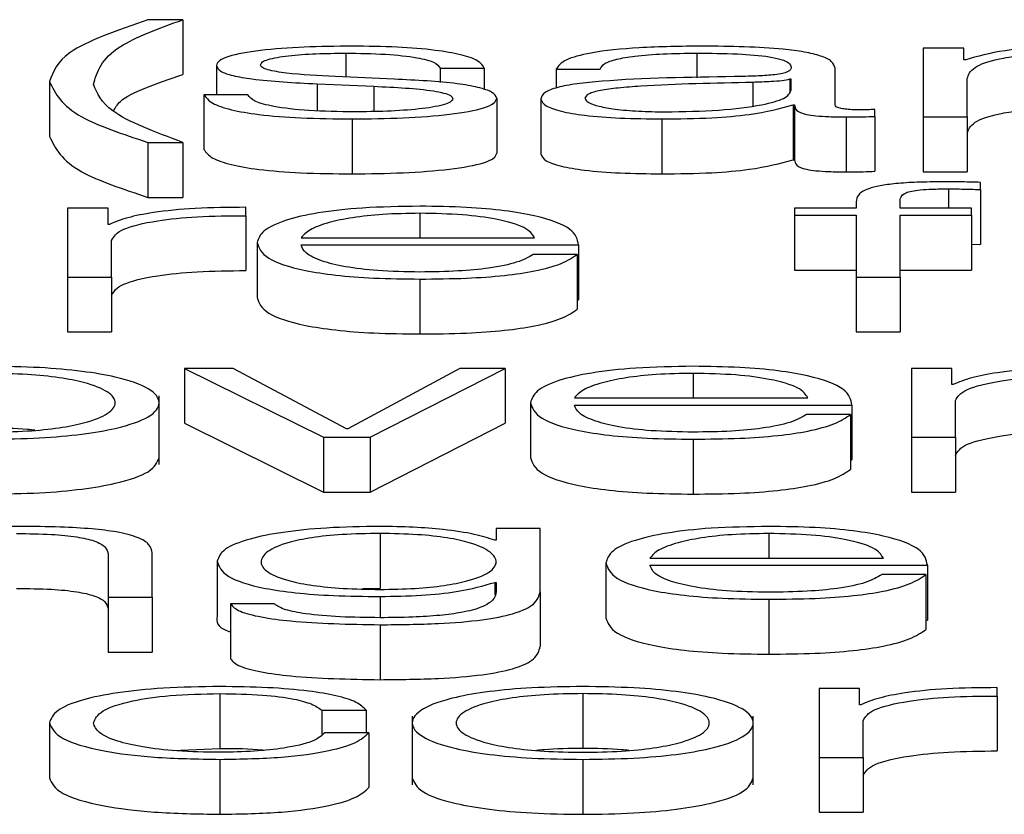
# Paper-space layout 'SHEET 2' of a CAD drawing. Units: inches. Extents: x 0.1 to 10.8, y 0.2 to 8.4.
# Drawn here: x 3.1 to 3.1, y 7.2 to 7.2 of the extents above; entities that cross this region are included whole.
import ezdxf

# ---------------------------------------------------------------- set-up
doc = ezdxf.new("R2010")
doc.units = ezdxf.units.IN
doc.header["$MEASUREMENT"] = 0

psp = doc.layouts.new('SHEET 2')

# ---------------------------------------------------------------- linework, layer by layer
at = {"color": 7, "linetype": 'Continuous', "lineweight": 25}
for p, q in [((3.14057986, 7.20160933), (3.14032398, 7.20160933)), ((3.14057986, 7.20160933), (3.14057986, 7.20120719)), ((3.14629998, 7.20140121), (3.14600354, 7.20140121)), ((3.14600354, 7.20140121), (3.14600354, 7.20089713)), ((3.14629998, 7.20131634), (3.14629998, 7.20140121)), ((3.14082629, 7.2012743), (3.14082629, 7.20106024)), ((3.14631526, 7.20131634), (3.14629998, 7.20131634)), ((3.1424649, 7.20125379), (3.14278689, 7.20125379)), ((3.1424649, 7.20125379), (3.1424649, 7.2011493)), ((3.14278689, 7.20125379), (3.14278689, 7.20109722)), ((3.14331504, 7.20124695), (3.14363704, 7.20124695)), ((3.14331504, 7.20124695), (3.14331504, 7.20110864)), ((3.1453576, 7.20098597), (3.1453576, 7.20125379)), ((3.13960248, 7.20115693), (3.13960248, 7.20075479)), ((3.14156363, 7.20113939), (3.14197843, 7.20112179)), ((3.14156363, 7.20113939), (3.14156363, 7.20094239)), ((3.14212706, 7.20117369), (3.14169671, 7.20119224)), ((3.14197843, 7.20112179), (3.14197843, 7.2009372)), ((3.1450356, 7.20117268), (3.14502532, 7.20117268)), ((3.14502532, 7.20117268), (3.14502532, 7.2010817)), ((3.1450356, 7.20109247), (3.1450356, 7.20117268)), ((3.14632554, 7.20089713), (3.14632554, 7.20117856)), ((3.14073405, 7.20106024), (3.14073405, 7.2006581)), ((3.14105605, 7.20106024), (3.14073405, 7.20106024)), ((3.14287913, 7.20103384), (3.14287913, 7.2006317)), ((3.14320224, 7.20102992), (3.14320224, 7.20062778)), ((3.14505088, 7.20098497), (3.14506116, 7.20098497)), ((3.14505088, 7.20098497), (3.14505088, 7.20058282)), ((3.14506116, 7.20098497), (3.14506116, 7.20058282)), ((3.14564959, 7.20090105), (3.14564959, 7.20095273)), ((3.14181979, 7.20088249), (3.14181979, 7.20048035)), ((3.14408822, 7.20088249), (3.14408822, 7.20048035)), ((3.14543956, 7.20089713), (3.14543956, 7.20049498)), ((3.14564959, 7.20090105), (3.14564959, 7.20049891)), ((3.14600354, 7.20089713), (3.14600354, 7.20049498)), ((3.14600354, 7.20089713), (3.14632554, 7.20089713)), ((3.14632554, 7.20089713), (3.14632554, 7.20049498)), ((3.14032398, 7.20071053), (3.14057986, 7.20071053)), ((3.14032398, 7.20071053), (3.14032398, 7.20030838)), ((3.14057986, 7.20071053), (3.14057986, 7.20030838)), ((3.14505088, 7.20058282), (3.14506116, 7.20058282)), ((3.14600354, 7.20049498), (3.14632554, 7.20049498)), ((3.14642278, 7.20036558), (3.14642278, 7.20041822)), ((3.14642278, 7.20036558), (3.14642278, 7.19996344)), ((3.14032398, 7.20030838), (3.14057986, 7.20030838)), ((3.14551179, 7.20027461), (3.14551179, 7.20022871)), ((3.14583379, 7.20022871), (3.14583379, 7.20027265)), ((3.13973555, 7.20022871), (3.13973555, 7.19972462)), ((3.14003199, 7.20022871), (3.13973555, 7.20022871)), ((3.14003199, 7.20011054), (3.14003199, 7.20022871)), ((3.14104077, 7.2001741), (3.14104077, 7.20023554)), ((3.14506116, 7.20022871), (3.14506116, 7.20017702)), ((3.14551179, 7.20022871), (3.14506116, 7.20022871)), ((3.1463561, 7.20022871), (3.14583379, 7.20022871)), ((3.1463561, 7.20017702), (3.1463561, 7.20022871)), ((3.14104077, 7.2001741), (3.14104077, 7.19977196)), ((3.14506116, 7.20017702), (3.14551179, 7.20017702)), ((3.14506116, 7.20017702), (3.14506116, 7.19977488)), ((3.14551179, 7.20017702), (3.14551179, 7.19972462)), ((3.14583379, 7.20017702), (3.1463561, 7.20017702)), ((3.14583379, 7.19972462), (3.14583379, 7.20017702)), ((3.1463561, 7.20017702), (3.1463561, 7.19977488)), ((3.14004227, 7.20011054), (3.14003199, 7.20011054)), ((3.14005755, 7.19972462), (3.14005755, 7.19999334)), ((3.14112328, 7.19997669), (3.14112328, 7.19957455)), ((3.14144528, 7.20001178), (3.1431564, 7.20001178)), ((3.14144528, 7.1999601), (3.1434784, 7.1999601)), ((3.1434784, 7.1999601), (3.1434784, 7.19955796)), ((3.1463561, 7.19996544), (3.14642278, 7.19996344)), ((3.14346812, 7.19989071), (3.14314612, 7.19989071)), ((3.14346812, 7.19989071), (3.14346812, 7.19948856)), ((3.14506116, 7.19977488), (3.14551179, 7.19977488)), ((3.14583379, 7.19977488), (3.1463561, 7.19977488)), ((3.13973555, 7.19972462), (3.14005755, 7.19972462)), ((3.13973555, 7.19972462), (3.13973555, 7.19932248)), ((3.14005755, 7.19972462), (3.14005755, 7.19932248)), ((3.14231654, 7.19970994), (3.14231654, 7.1993078)), ((3.14551179, 7.19972462), (3.14583379, 7.19972462)), ((3.14551179, 7.19972462), (3.14551179, 7.19932248)), ((3.14583379, 7.19972462), (3.14583379, 7.19932248)), ((3.14346812, 7.19955796), (3.1434784, 7.19955796)), ((3.13973555, 7.19932248), (3.14005755, 7.19932248)), ((3.14551179, 7.19932248), (3.14583379, 7.19932248)), ((3.14094937, 7.19905615), (3.14059097, 7.19905615)), ((3.14059097, 7.19905615), (3.14160948, 7.19855212)), ((3.14059097, 7.19905615), (3.14059097, 7.19865401)), ((3.14177839, 7.19861356), (3.14094937, 7.19905615)), ((3.14260798, 7.19905615), (3.14178867, 7.19861356)), ((3.14195259, 7.19855212), (3.14294081, 7.19905615)), ((3.14294081, 7.19905615), (3.14260798, 7.19905615)), ((3.14294081, 7.19905615), (3.14294081, 7.19865401)), ((3.14621302, 7.19905615), (3.14591658, 7.19905615)), ((3.14591658, 7.19905615), (3.14591658, 7.19855212)), ((3.14621302, 7.19893804), (3.14621302, 7.19905615)), ((3.1462233, 7.19893804), (3.14621302, 7.19893804)), ((3.14040594, 7.19835167), (3.14040594, 7.19885435)), ((3.14344784, 7.19883928), (3.14515868, 7.19883928)), ((3.14623886, 7.19855212), (3.14623886, 7.19882078)), ((3.14312584, 7.19880419), (3.14312584, 7.19840204)), ((3.14344784, 7.19878759), (3.14548095, 7.19878759)), ((3.14548095, 7.19878759), (3.14548095, 7.19838545)), ((3.14547067, 7.1987182), (3.14514868, 7.1987182)), ((3.14547067, 7.1987182), (3.14547067, 7.19831606)), ((3.14059097, 7.19865401), (3.14160948, 7.19814998)), ((3.14178867, 7.19861356), (3.14177839, 7.19861356)), ((3.14195259, 7.19814998), (3.14294081, 7.19865401)), ((3.14160948, 7.19855212), (3.14195259, 7.19855212)), ((3.14160948, 7.19855212), (3.14160948, 7.19814998)), ((3.14195259, 7.19855212), (3.14195259, 7.19814998)), ((3.14431854, 7.19853743), (3.14431854, 7.19813529)), ((3.14591658, 7.19855212), (3.14591658, 7.19814998)), ((3.14591658, 7.19855212), (3.14623886, 7.19855212)), ((3.14623886, 7.19855212), (3.14623886, 7.19814998)), ((3.14547067, 7.19838545), (3.14548095, 7.19838545)), ((3.14160948, 7.19814998), (3.14195259, 7.19814998)), ((3.14591658, 7.19814998), (3.14623886, 7.19814998)), ((3.14287469, 7.19788364), (3.14287469, 7.19779671)), ((3.14319668, 7.19788364), (3.14287469, 7.19788364)), ((3.14319668, 7.19742048), (3.14319668, 7.19788364)), ((3.14202399, 7.19784664), (3.14202399, 7.1974445)), ((3.14287469, 7.19779671), (3.14286441, 7.19779671)), ((3.14003255, 7.19769418), (3.14003255, 7.19737956)), ((3.14035454, 7.19737956), (3.14035454, 7.19770394)), ((3.14400071, 7.19766672), (3.14571155, 7.19766672)), ((3.14083129, 7.19764425), (3.14083129, 7.1972421)), ((3.14367871, 7.19763168), (3.14367871, 7.19722954)), ((3.14400071, 7.19761504), (3.14603355, 7.19761504)), ((3.14603355, 7.19761504), (3.14603355, 7.19721289)), ((3.14602327, 7.1975457), (3.14570127, 7.1975457)), ((3.14602327, 7.1975457), (3.14602327, 7.19714356)), ((3.14202399, 7.1974445), (3.14189768, 7.19744076)), ((3.14286441, 7.19748887), (3.14287469, 7.19748887)), ((3.14286441, 7.19748887), (3.14286441, 7.19739676)), ((3.14287469, 7.19748887), (3.14287469, 7.19742048)), ((3.14003255, 7.19737956), (3.14003255, 7.19697742)), ((3.14003255, 7.19737956), (3.14035454, 7.19737956)), ((3.14035454, 7.19737956), (3.14035454, 7.19697742)), ((3.14319668, 7.19742048), (3.14319668, 7.19701834)), ((3.14092881, 7.19733074), (3.14092881, 7.1969286)), ((3.14125081, 7.19733074), (3.14092881, 7.19733074)), ((3.14487113, 7.19736493), (3.14487113, 7.19696279)), ((3.14202399, 7.19717828), (3.14202399, 7.19677613)), ((3.14602327, 7.19721289), (3.14603355, 7.19721289)), ((3.14003255, 7.19697742), (3.14035454, 7.19697742)), ((3.14085129, 7.19667409), (3.14085129, 7.19627194)), ((3.14350951, 7.19667409), (3.14350951, 7.19627194)), ((3.14524036, 7.19671109), (3.14524036, 7.196207)), ((3.1455368, 7.19671109), (3.14524036, 7.19671109)), ((3.1455368, 7.19659298), (3.1455368, 7.19671109)), ((3.14654557, 7.19665649), (3.14654557, 7.19671793)), ((3.14654557, 7.19665649), (3.14654557, 7.19625434)), ((3.14554708, 7.19659298), (3.1455368, 7.19659298)), ((3.14159892, 7.1965529), (3.14192147, 7.1965529)), ((3.14159892, 7.1965529), (3.14159892, 7.19637428)), ((3.14192147, 7.1965529), (3.14192147, 7.19638767)), ((3.14226014, 7.19650939), (3.14226014, 7.19600672)), ((3.14475833, 7.19600672), (3.14475833, 7.19650939)), ((3.1396022, 7.19645912), (3.1396022, 7.19605698)), ((3.14556236, 7.196207), (3.14556236, 7.19647572)), ((3.14194203, 7.19638767), (3.1416192, 7.19638767)), ((3.14194203, 7.19638767), (3.14194203, 7.19598552)), ((3.14050562, 7.1962582), (3.14085129, 7.19627194)), ((3.14085129, 7.19619237), (3.14085129, 7.19579023)), ((3.14350951, 7.19619237), (3.14350951, 7.19579023)), ((3.14524036, 7.196207), (3.14524036, 7.19580486)), ((3.14524036, 7.196207), (3.14556236, 7.196207)), ((3.14556236, 7.196207), (3.14556236, 7.19580486)), ((3.14524036, 7.19580486), (3.14556236, 7.19580486))]:
    psp.add_line(p, q, dxfattribs=at)
at = {"color": 8, "linetype": 'Continuous', "lineweight": 25}
for p, q in [((3.14177367, 7.20136421), (3.14177367, 7.20118892)), ((3.14434438, 7.20136421), (3.14434438, 7.2011826)), ((3.14475389, 7.2011501), (3.14475389, 7.20097855)), ((3.14618718, 7.20037046), (3.14618718, 7.20022871)), ((3.14231654, 7.20019165), (3.14231654, 7.20001178)), ((3.14431854, 7.19901915), (3.14431854, 7.19883928)), ((3.14487113, 7.19784664), (3.14487113, 7.19766672)), ((3.14202399, 7.19738544), (3.14202399, 7.19722996))]:
    psp.add_line(p, q, dxfattribs=at)
at = {"color": 7, "linetype": 'Continuous', "lineweight": 25}
for points, knots in [([(3.14032398, 7.20160933), (3.14009855, 7.20153099), (3.139691, 7.20138935), (3.13962982, 7.20122872), (3.13960248, 7.20115693)], [0, 0, 0, 0, 0.5531354, 1, 1, 1, 1]), ([(3.13992447, 7.20113446), (3.13995258, 7.20122933), (3.14000218, 7.20139677), (3.1404052, 7.20154506), (3.14057986, 7.20160933)], [0, 0, 0, 0, 0.5666268, 1, 1, 1, 1]), ([(3.14181979, 7.20141589), (3.14170143, 7.20141448), (3.14146797, 7.2014117), (3.14114216, 7.20138789), (3.14092996, 7.2013499), (3.14083845, 7.20130913), (3.14083048, 7.20128629), (3.14082629, 7.2012743)], [0, 0, 0, 0, 0.2561869, 0.5053289, 0.7414528, 0.8642641, 1, 1, 1, 1]), ([(3.14278689, 7.20125379), (3.14277651, 7.20127258), (3.14275696, 7.20130795), (3.14262577, 7.20135412), (3.14242159, 7.20138934), (3.14214361, 7.20141207), (3.14193074, 7.20141458), (3.14181979, 7.20141589)], [0, 0, 0, 0, 0.2046142, 0.3850746, 0.5581855, 0.7697297, 1, 1, 1, 1]), ([(3.14438522, 7.20141589), (3.14422839, 7.20141411), (3.14393551, 7.20141078), (3.14357256, 7.20137321), (3.14335913, 7.20131405), (3.14333043, 7.20127038), (3.14331504, 7.20124695)], [0, 0, 0, 0, 0.3003481, 0.5608966, 0.764426, 1, 1, 1, 1]), ([(3.1453576, 7.20125379), (3.14535316, 7.20127078), (3.14534504, 7.20130181), (3.14526384, 7.20134309), (3.14513881, 7.20137366), (3.14486355, 7.20141001), (3.14459232, 7.20141335), (3.14438522, 7.20141589)], [0, 0, 0, 0, 0.1808751, 0.3303674, 0.4626615, 0.5896969, 1, 1, 1, 1]), ([(3.14718124, 7.20141589), (3.14707309, 7.20141438), (3.14686854, 7.2014115), (3.14654036, 7.20138025), (3.14640052, 7.20134055), (3.14631526, 7.20131634)], [0, 0, 0, 0, 0.30452417, 0.57599497, 1, 1, 1, 1]), ([(3.14114829, 7.20127722), (3.14115094, 7.20128482), (3.14115597, 7.20129924), (3.14121448, 7.20132478), (3.14135028, 7.201348), (3.14155493, 7.20136184), (3.14170027, 7.20136341), (3.14177367, 7.20136421)], [0, 0, 0, 0, 0.1376353, 0.2608956, 0.4967161, 0.745825, 1, 1, 1, 1]), ([(3.14177367, 7.20136421), (3.14187208, 7.20136288), (3.14205986, 7.20136035), (3.14229237, 7.20133572), (3.14243631, 7.20129757), (3.14245497, 7.20126899), (3.1424649, 7.20125379)], [0, 0, 0, 0, 0.2916219, 0.5564152, 0.76395, 1, 1, 1, 1]), ([(3.14363704, 7.20124695), (3.14364352, 7.20126089), (3.14365558, 7.20128684), (3.1437483, 7.20132079), (3.14389765, 7.20134615), (3.1441038, 7.20136177), (3.14426125, 7.20136337), (3.14434438, 7.20136421)], [0, 0, 0, 0, 0.2066471, 0.3846908, 0.5542127, 0.7646459, 1, 1, 1, 1]), ([(3.14434438, 7.20136421), (3.1444441, 7.20136353), (3.14462996, 7.20136227), (3.14485128, 7.20134475), (3.14496997, 7.20131873), (3.14502705, 7.20129181), (3.14503258, 7.20127162), (3.1450356, 7.20126062)], [0, 0, 0, 0, 0.2975732, 0.5545636, 0.6851865, 0.8285019, 1, 1, 1, 1]), ([(3.14632554, 7.20117856), (3.14633458, 7.20120607), (3.14635141, 7.20125727), (3.14650632, 7.201316), (3.14670423, 7.20134685), (3.14689676, 7.20136182), (3.14703887, 7.20136338), (3.14711456, 7.20136421)], [0, 0, 0, 0, 0.3047439, 0.5673837, 0.6997179, 0.84006, 1, 1, 1, 1]), ([(3.14082629, 7.2012743), (3.14083121, 7.20125992), (3.14084033, 7.2012333), (3.14093811, 7.20119843), (3.14116689, 7.20116065), (3.14139595, 7.20114838), (3.14156363, 7.20113939)], [0, 0, 0, 0, 0.2009406, 0.3720716, 0.5403394, 1, 1, 1, 1]), ([(3.14169671, 7.20119224), (3.14157241, 7.20119873), (3.14138744, 7.2012084), (3.14121398, 7.20123645), (3.14115606, 7.20125848), (3.14115094, 7.20127081), (3.14114829, 7.20127722)], [0, 0, 0, 0, 0.5017348, 0.74662, 0.8683496, 1, 1, 1, 1]), ([(3.14007143, 7.20093923), (3.14008406, 7.20096332), (3.14013427, 7.2010591), (3.14038911, 7.20114379), (3.14057986, 7.20120719)], [0, 0, 0, 0, 0.2514865, 1, 1, 1, 1]), ([(3.1450356, 7.20126062), (3.14503439, 7.20125371), (3.14503221, 7.20124131), (3.14500706, 7.20122469), (3.14496283, 7.20121226), (3.14488684, 7.201202), (3.14476932, 7.20119565), (3.14467375, 7.20119345), (3.14462081, 7.20119224)], [0, 0, 0, 0, 0.1724421, 0.3092628, 0.4261761, 0.5405968, 0.7454876, 1, 1, 1, 1]), ([(3.13960248, 7.20115693), (3.1396467, 7.20106844), (3.13972608, 7.2009096), (3.14014046, 7.20077163), (3.14032398, 7.20071053)], [0, 0, 0, 0, 0.55711932, 1, 1, 1, 1]), ([(3.14057986, 7.20071053), (3.14037793, 7.20078581), (3.14001886, 7.20091968), (3.1399532, 7.20106908), (3.13992447, 7.20113446)], [0, 0, 0, 0, 0.5623573, 1, 1, 1, 1]), ([(3.14197843, 7.20112179), (3.14213621, 7.20111413), (3.14233071, 7.2011047), (3.14249501, 7.20107288), (3.14254834, 7.20105286), (3.1425541, 7.20103784), (3.14255713, 7.20102992)], [0, 0, 0, 0, 0.5779726, 0.712446, 0.8483565, 1, 1, 1, 1]), ([(3.14287913, 7.20103384), (3.14287254, 7.20104897), (3.14286003, 7.20107764), (3.14274883, 7.20111467), (3.14252185, 7.20115471), (3.14229031, 7.20116584), (3.14212706, 7.20117369)], [0, 0, 0, 0, 0.2057649, 0.3900204, 0.56996, 1, 1, 1, 1]), ([(3.14462081, 7.20119224), (3.14428698, 7.20118754), (3.14388279, 7.20118186), (3.14346411, 7.20114145), (3.14331404, 7.20111376), (3.14321645, 7.20107515), (3.14320724, 7.20104584), (3.14320224, 7.20102992)], [0, 0, 0, 0, 0.5330398, 0.6453975, 0.7525999, 0.8656646, 1, 1, 1, 1]), ([(3.14475389, 7.2011501), (3.14447591, 7.20114433), (3.14413852, 7.20113734), (3.14377116, 7.20111084), (3.14363459, 7.20109272), (3.14353901, 7.20106609), (3.14352953, 7.201045), (3.14352452, 7.20103384)], [0, 0, 0, 0, 0.55567942, 0.67444019, 0.78142306, 0.88436412, 1, 1, 1, 1]), ([(3.14502532, 7.20117268), (3.14500823, 7.20116894), (3.14497124, 7.20116085), (3.14487244, 7.20115447), (3.14479863, 7.20115175), (3.14475389, 7.2011501)], [0, 0, 0, 0, 0.2528677, 0.5470737, 1, 1, 1, 1]), ([(3.14073405, 7.20106024), (3.1407493, 7.20103926), (3.14077775, 7.20100011), (3.14092068, 7.20094911), (3.14114425, 7.20091035), (3.14145511, 7.20088616), (3.14169334, 7.20088377), (3.14181979, 7.20088249)], [0, 0, 0, 0, 0.2068064, 0.3858545, 0.5549946, 0.7637894, 1, 1, 1, 1]), ([(3.14183507, 7.20093418), (3.14172205, 7.2009358), (3.14150803, 7.20093888), (3.14124856, 7.20096852), (3.14109214, 7.20101169), (3.14106852, 7.20104347), (3.14105605, 7.20106024)], [0, 0, 0, 0, 0.2962344, 0.5609621, 0.7682463, 1, 1, 1, 1]), ([(3.14411378, 7.20093418), (3.14424735, 7.20093667), (3.14450668, 7.20094151), (3.14481531, 7.20097982), (3.14500665, 7.20103311), (3.1450257, 7.20107217), (3.1450356, 7.20109247)], [0, 0, 0, 0, 0.2882857, 0.5597433, 0.7712344, 1, 1, 1, 1]), ([(3.14181979, 7.20088249), (3.14194513, 7.20088403), (3.14219337, 7.20088707), (3.14254019, 7.2009126), (3.14276738, 7.20095311), (3.14286599, 7.20099665), (3.14287461, 7.20102105), (3.14287913, 7.20103384)], [0, 0, 0, 0, 0.25443347, 0.50390503, 0.74103288, 0.86415533, 1, 1, 1, 1]), ([(3.14255713, 7.20102992), (3.14255376, 7.20102169), (3.14254727, 7.20100588), (3.14247345, 7.2009778), (3.14231161, 7.20095282), (3.14207968, 7.20093722), (3.14191576, 7.20093518), (3.14183507, 7.20093418)], [0, 0, 0, 0, 0.132199, 0.2537589, 0.495724, 0.7517422, 1, 1, 1, 1]), ([(3.14320224, 7.20102992), (3.14320883, 7.20101257), (3.14322117, 7.20098008), (3.14334034, 7.20093758), (3.14353039, 7.20090582), (3.14378856, 7.20088583), (3.14398546, 7.20088364), (3.14408822, 7.20088249)], [0, 0, 0, 0, 0.2045552, 0.383142, 0.5552895, 0.7679221, 1, 1, 1, 1]), ([(3.14352452, 7.20103384), (3.14352978, 7.20102298), (3.14353996, 7.20100196), (3.14362409, 7.20097444), (3.14375065, 7.20095259), (3.14391857, 7.20093725), (3.14404807, 7.20093521), (3.14411378, 7.20093418)], [0, 0, 0, 0, 0.1941438, 0.3759233, 0.5567878, 0.7751003, 1, 1, 1, 1]), ([(3.14408822, 7.20088249), (3.14421207, 7.20088365), (3.14443708, 7.20088574), (3.14479786, 7.20091812), (3.14495436, 7.20095946), (3.14505088, 7.20098497)], [0, 0, 0, 0, 0.3193229, 0.5801626, 1, 1, 1, 1]), ([(3.14506116, 7.20098497), (3.14506213, 7.20097167), (3.14506387, 7.20094767), (3.14512263, 7.20091858), (3.14521903, 7.20090439), (3.14532061, 7.20089801), (3.145397, 7.20089744), (3.14543956, 7.20089713)], [0, 0, 0, 0, 0.3017024, 0.5447076, 0.6702997, 0.8163099, 1, 1, 1, 1]), ([(3.14554708, 7.20094881), (3.14552526, 7.20094903), (3.1454849, 7.20094943), (3.14543063, 7.20095366), (3.14538822, 7.20096118), (3.14536144, 7.20097245), (3.14535894, 7.20098124), (3.1453576, 7.20098597)], [0, 0, 0, 0, 0.21072223, 0.38981525, 0.55555522, 0.76054029, 1, 1, 1, 1]), ([(3.14564959, 7.20095273), (3.14563179, 7.20095159), (3.14559847, 7.20094944), (3.1455634, 7.20094901), (3.14554708, 7.20094881)], [0, 0, 0, 0, 0.5344287, 1, 1, 1, 1]), ([(3.14632554, 7.20077642), (3.14633458, 7.20080392), (3.14635141, 7.20085513), (3.14650632, 7.20091385), (3.14670423, 7.20094471), (3.14689676, 7.20095968), (3.14703887, 7.20096124), (3.14711456, 7.20096207)], [0, 0, 0, 0, 0.3047439, 0.5673837, 0.6997179, 0.84006, 1, 1, 1, 1]), ([(3.14543956, 7.20089713), (3.14548052, 7.20089723), (3.14555117, 7.2008974), (3.14562047, 7.20089997), (3.14564959, 7.20090105)], [0, 0, 0, 0, 0.5798219, 1, 1, 1, 1]), ([(3.13960248, 7.20075479), (3.1396467, 7.2006663), (3.13972608, 7.20050746), (3.14014046, 7.20036949), (3.14032398, 7.20030838)], [0, 0, 0, 0, 0.5571193, 1, 1, 1, 1]), ([(3.14073405, 7.2006581), (3.1407493, 7.20063712), (3.14077775, 7.20059797), (3.14092068, 7.20054697), (3.14114425, 7.20050821), (3.14145511, 7.20048402), (3.14169334, 7.20048162), (3.14181979, 7.20048035)], [0, 0, 0, 0, 0.2068064, 0.3858545, 0.5549946, 0.7637894, 1, 1, 1, 1]), ([(3.14181979, 7.20048035), (3.14194513, 7.20048189), (3.14219337, 7.20048492), (3.14254019, 7.20051046), (3.14276738, 7.20055097), (3.14286599, 7.20059451), (3.14287461, 7.2006189), (3.14287913, 7.2006317)], [0, 0, 0, 0, 0.2544335, 0.503905, 0.7410329, 0.8641553, 1, 1, 1, 1]), ([(3.14320224, 7.20062778), (3.14320883, 7.20061043), (3.14322117, 7.20057794), (3.14334034, 7.20053544), (3.14353039, 7.20050368), (3.14378856, 7.20048369), (3.14398546, 7.2004815), (3.14408822, 7.20048035)], [0, 0, 0, 0, 0.20455525, 0.38314196, 0.55528949, 0.76792205, 1, 1, 1, 1]), ([(3.14408822, 7.20048035), (3.14421207, 7.20048151), (3.14443708, 7.2004836), (3.14479786, 7.20051598), (3.14495436, 7.20055732), (3.14505088, 7.20058282)], [0, 0, 0, 0, 0.3193229, 0.5801626, 1, 1, 1, 1]), ([(3.14506116, 7.20058282), (3.14506213, 7.20056953), (3.14506387, 7.20054553), (3.14512263, 7.20051644), (3.14521903, 7.20050225), (3.14532061, 7.20049587), (3.145397, 7.2004953), (3.14543956, 7.20049498)], [0, 0, 0, 0, 0.3017024, 0.5447076, 0.6702997, 0.8163099, 1, 1, 1, 1]), ([(3.14543956, 7.20049498), (3.14548052, 7.20049508), (3.14555117, 7.20049526), (3.14562047, 7.20049783), (3.14564959, 7.20049891)], [0, 0, 0, 0, 0.5798219, 1, 1, 1, 1]), ([(3.14615134, 7.20042214), (3.14608596, 7.20042161), (3.14596641, 7.20042064), (3.14580543, 7.20041054), (3.14568247, 7.20039388), (3.14557932, 7.20036654), (3.14551695, 7.20032546), (3.1455136, 7.20029243), (3.14551179, 7.20027461)], [0, 0, 0, 0, 0.1687678, 0.308562, 0.4320926, 0.552618, 0.7586825, 1, 1, 1, 1]), ([(3.14642278, 7.20041822), (3.14637113, 7.20041955), (3.14628102, 7.20042185), (3.14619014, 7.20042206), (3.14615134, 7.20042214)], [0, 0, 0, 0, 0.57313, 1, 1, 1, 1]), ([(3.14583379, 7.20027265), (3.14583435, 7.20028542), (3.14583538, 7.20030876), (3.14585817, 7.20033728), (3.1459165, 7.20035474), (3.14598385, 7.20036413), (3.14607717, 7.20036969), (3.14614765, 7.20037018), (3.14618718, 7.20037046)], [0, 0, 0, 0, 0.2752737, 0.5034404, 0.6053216, 0.7117184, 0.8382985, 1, 1, 1, 1]), ([(3.14618718, 7.20037046), (3.14622994, 7.2003701), (3.14630904, 7.20036945), (3.14638697, 7.2003668), (3.14642278, 7.20036558)], [0, 0, 0, 0, 0.5405504, 1, 1, 1, 1]), ([(3.14104077, 7.20023554), (3.14091503, 7.20023456), (3.14067336, 7.20023265), (3.1403738, 7.2002019), (3.14016172, 7.20015981), (3.14008284, 7.20012728), (3.14004227, 7.20011054)], [0, 0, 0, 0, 0.2922101, 0.5616007, 0.7744924, 1, 1, 1, 1]), ([(3.14231654, 7.20024334), (3.14217336, 7.20024111), (3.1419044, 7.20023692), (3.14155954, 7.20019793), (3.14130879, 7.20013898), (3.14115154, 7.2000629), (3.14113281, 7.20000575), (3.14112328, 7.19997669)], [0, 0, 0, 0, 0.20683016, 0.38852271, 0.56485699, 0.77872172, 1, 1, 1, 1]), ([(3.14231654, 7.20019165), (3.14222431, 7.20019007), (3.14204681, 7.20018703), (3.14181518, 7.20016109), (3.14163158, 7.20012215), (3.14149818, 7.2000712), (3.14146308, 7.20003177), (3.14144528, 7.20001178)], [0, 0, 0, 0, 0.1950538, 0.3754129, 0.5554114, 0.7745909, 1, 1, 1, 1]), ([(3.1434784, 7.1999601), (3.14347052, 7.19999915), (3.14345527, 7.20007471), (3.14323287, 7.20016276), (3.14294103, 7.20021318), (3.14264967, 7.20023902), (3.14243189, 7.20024184), (3.14231654, 7.20024334)], [0, 0, 0, 0, 0.2875666, 0.5563334, 0.6938921, 0.8378686, 1, 1, 1, 1]), ([(3.1431564, 7.20001178), (3.14313984, 7.20003729), (3.14310748, 7.20008713), (3.14290874, 7.20014688), (3.1426304, 7.20018526), (3.14242369, 7.20018947), (3.14231654, 7.20019165)], [0, 0, 0, 0, 0.2867236, 0.5602154, 0.7720244, 1, 1, 1, 1]), ([(3.14005755, 7.19999334), (3.14007402, 7.20002125), (3.14010598, 7.20007545), (3.14035897, 7.20013681), (3.14068807, 7.2001714), (3.14091972, 7.20017318), (3.14104077, 7.2001741)], [0, 0, 0, 0, 0.2838653, 0.5511211, 0.7654518, 1, 1, 1, 1]), ([(3.14112328, 7.19997669), (3.14113679, 7.19993825), (3.14116253, 7.19986496), (3.14140029, 7.19978146), (3.14169727, 7.19973624), (3.14198776, 7.19971365), (3.14220241, 7.19971123), (3.14231654, 7.19970994)], [0, 0, 0, 0, 0.2905716, 0.5538864, 0.6901426, 0.8352503, 1, 1, 1, 1]), ([(3.14231654, 7.19976162), (3.1422109, 7.19976346), (3.14201154, 7.19976692), (3.14176097, 7.19979801), (3.14158237, 7.19984296), (3.14146978, 7.19989851), (3.1414534, 7.19993968), (3.14144528, 7.1999601)], [0, 0, 0, 0, 0.2076244, 0.3918243, 0.5722599, 0.7878751, 1, 1, 1, 1]), ([(3.14314612, 7.19989071), (3.14311206, 7.19987072), (3.14304641, 7.19983219), (3.1428444, 7.19978922), (3.14258929, 7.19976511), (3.14241145, 7.19976284), (3.14231654, 7.19976162)], [0, 0, 0, 0, 0.2820835, 0.5437033, 0.7564752, 1, 1, 1, 1]), ([(3.14231654, 7.19970994), (3.14243095, 7.19971103), (3.14264473, 7.19971308), (3.1429366, 7.19973371), (3.14318072, 7.19976968), (3.14336892, 7.19982338), (3.14343382, 7.19986743), (3.14346812, 7.19989071)], [0, 0, 0, 0, 0.2094419, 0.3913275, 0.5615161, 0.7682803, 1, 1, 1, 1]), ([(3.14005755, 7.19959119), (3.14007402, 7.19961911), (3.14010598, 7.19967331), (3.14035897, 7.19973467), (3.14068807, 7.19976926), (3.14091972, 7.19977104), (3.14104077, 7.19977196)], [0, 0, 0, 0, 0.2838653, 0.5511211, 0.7654518, 1, 1, 1, 1]), ([(3.14112328, 7.19957455), (3.14113679, 7.1995361), (3.14116253, 7.19946282), (3.14140029, 7.19937932), (3.14169727, 7.1993341), (3.14198776, 7.19931151), (3.14220241, 7.19930908), (3.14231654, 7.1993078)], [0, 0, 0, 0, 0.2905716, 0.5538864, 0.6901426, 0.8352503, 1, 1, 1, 1]), ([(3.14231654, 7.1993078), (3.14243095, 7.19930889), (3.14264473, 7.19931094), (3.1429366, 7.19933157), (3.14318072, 7.19936754), (3.14336892, 7.19942124), (3.14343382, 7.19946529), (3.14346812, 7.19948856)], [0, 0, 0, 0, 0.2094419, 0.3913275, 0.5615161, 0.7682803, 1, 1, 1, 1]), ([(3.13915657, 7.19853743), (3.13928287, 7.19853914), (3.13952354, 7.1985424), (3.13984667, 7.19857139), (3.14014096, 7.1986222), (3.14035779, 7.19870224), (3.14043091, 7.1988041), (3.1403578, 7.19890597), (3.14014098, 7.19898605), (3.13984668, 7.19903687), (3.13952355, 7.19906586), (3.13928287, 7.19906912), (3.13915657, 7.19907083)], [0, 0, 0, 0, 0.0898829, 0.171271, 0.249778, 0.3702255, 0.49994, 0.6297302, 0.7502123, 0.8287272, 0.910117, 1, 1, 1, 1]), ([(3.14431854, 7.19907083), (3.14417544, 7.1990686), (3.14390659, 7.1990644), (3.14356193, 7.19902539), (3.14331132, 7.19896643), (3.14315412, 7.19889036), (3.14313537, 7.19883323), (3.14312584, 7.19880419)], [0, 0, 0, 0, 0.2067684, 0.3884673, 0.5648544, 0.7787681, 1, 1, 1, 1]), ([(3.14548095, 7.19878759), (3.14547307, 7.19882664), (3.14545781, 7.1989022), (3.14523534, 7.19899024), (3.14494338, 7.19904067), (3.14465186, 7.19906652), (3.14443396, 7.19906934), (3.14431854, 7.19907083)], [0, 0, 0, 0, 0.2874554, 0.5562017, 0.693781, 0.8378006, 1, 1, 1, 1]), ([(3.14722208, 7.19906304), (3.14709628, 7.19906205), (3.14685453, 7.19906015), (3.14655487, 7.1990294), (3.14634275, 7.19898731), (3.14626387, 7.19895478), (3.1462233, 7.19893804)], [0, 0, 0, 0, 0.292286, 0.5616775, 0.7745371, 1, 1, 1, 1]), ([(3.13915657, 7.19858912), (3.13925299, 7.19859063), (3.13943744, 7.19859353), (3.13968026, 7.19861885), (3.13989521, 7.1986616), (3.14004782, 7.19872527), (3.14010238, 7.19880411), (3.14004785, 7.19888295), (3.13989525, 7.19894666), (3.13968026, 7.19898943), (3.13943744, 7.19901473), (3.13925299, 7.19901763), (3.13915657, 7.19901915)], [0, 0, 0, 0, 0.088363, 0.1690314, 0.2484586, 0.3715381, 0.4999137, 0.6284227, 0.7515443, 0.8309729, 0.9116378, 1, 1, 1, 1]), ([(3.14431854, 7.19901915), (3.14422639, 7.19901756), (3.144049, 7.19901452), (3.14381751, 7.19898858), (3.14363398, 7.19894965), (3.1435006, 7.19889869), (3.14346559, 7.19885927), (3.14344784, 7.19883928)], [0, 0, 0, 0, 0.19494677, 0.37528796, 0.55531555, 0.77454403, 1, 1, 1, 1]), ([(3.14515868, 7.19883928), (3.14514218, 7.19886479), (3.14510995, 7.19891463), (3.14491117, 7.19897439), (3.14463263, 7.19901276), (3.14442579, 7.19901697), (3.14431854, 7.19901915)], [0, 0, 0, 0, 0.2866238, 0.5600442, 0.7718824, 1, 1, 1, 1]), ([(3.14623886, 7.19882078), (3.1462553, 7.19884871), (3.14628722, 7.19890291), (3.14654013, 7.19896429), (3.14686931, 7.19899888), (3.147101, 7.19900063), (3.14722208, 7.19900155)], [0, 0, 0, 0, 0.2839275, 0.5511388, 0.7654228, 1, 1, 1, 1]), ([(3.14312584, 7.19880419), (3.14313934, 7.19876574), (3.14316509, 7.19869246), (3.14340276, 7.19860897), (3.14369961, 7.19856374), (3.14398994, 7.19854115), (3.14420448, 7.19853872), (3.14431854, 7.19853743)], [0, 0, 0, 0, 0.2906365, 0.5539904, 0.6902403, 0.835314, 1, 1, 1, 1]), ([(3.14431854, 7.19858912), (3.14421298, 7.19859096), (3.14401376, 7.19859442), (3.14376337, 7.19862552), (3.14358488, 7.19867046), (3.14347233, 7.19872601), (3.14345596, 7.19876718), (3.14344784, 7.19878759)], [0, 0, 0, 0, 0.2075205, 0.3916857, 0.5721399, 0.7878109, 1, 1, 1, 1]), ([(3.14431854, 7.19853743), (3.14443302, 7.19853853), (3.14464688, 7.19854057), (3.14493885, 7.19856119), (3.14518302, 7.19859715), (3.14537124, 7.19865087), (3.14543629, 7.19869492), (3.14547067, 7.1987182)], [0, 0, 0, 0, 0.2095119, 0.3913749, 0.5615047, 0.7682321, 1, 1, 1, 1]), ([(3.14514868, 7.1987182), (3.14511459, 7.1986982), (3.14504891, 7.19865966), (3.14484662, 7.19861669), (3.14459137, 7.1985926), (3.14441347, 7.19859033), (3.14431854, 7.19858912)], [0, 0, 0, 0, 0.2821031, 0.5437278, 0.7565164, 1, 1, 1, 1]), ([(3.13949498, 7.19860306), (3.13947703, 7.198605), (3.13937524, 7.19861598), (3.13925533, 7.19861654), (3.13915657, 7.19861701)], [0, 0, 0, 0, 0.176305, 1, 1, 1, 1]), ([(3.14623886, 7.19841864), (3.1462553, 7.19844656), (3.14628722, 7.19850077), (3.14654013, 7.19856215), (3.14686931, 7.19859674), (3.147101, 7.19859849), (3.14722208, 7.19859941)], [0, 0, 0, 0, 0.2839275, 0.5511388, 0.7654228, 1, 1, 1, 1]), ([(3.13915657, 7.19813529), (3.13928285, 7.198137), (3.13952348, 7.19814026), (3.1398469, 7.19816925), (3.14013995, 7.19822005), (3.14036403, 7.1983001), (3.14039163, 7.19836716), (3.14040594, 7.19840194)], [0, 0, 0, 0, 0.1797873, 0.342583, 0.499616, 0.7405399, 1, 1, 1, 1]), ([(3.14312584, 7.19840204), (3.14313934, 7.1983636), (3.14316509, 7.19829032), (3.14340276, 7.19820682), (3.14369961, 7.1981616), (3.14398994, 7.19813901), (3.14420448, 7.19813658), (3.14431854, 7.19813529)], [0, 0, 0, 0, 0.2906365, 0.5539904, 0.6902403, 0.835314, 1, 1, 1, 1]), ([(3.14431854, 7.19813529), (3.14443302, 7.19813639), (3.14464688, 7.19813843), (3.14493885, 7.19815905), (3.14518302, 7.19819501), (3.14537124, 7.19824873), (3.14543629, 7.19829278), (3.14547067, 7.19831606)], [0, 0, 0, 0, 0.2095119, 0.3913749, 0.5615047, 0.7682321, 1, 1, 1, 1]), ([(3.13938744, 7.19789828), (3.13928407, 7.19789649), (3.13908071, 7.19789298), (3.13882902, 7.19786792), (3.13864056, 7.19783554), (3.13857446, 7.19780963), (3.13854174, 7.19779681)], [0, 0, 0, 0, 0.2922126, 0.5748735, 0.789613, 1, 1, 1, 1]), ([(3.14035454, 7.19770394), (3.14035086, 7.19772481), (3.14034399, 7.19776372), (3.14026323, 7.19781767), (3.14011334, 7.19785774), (3.13990919, 7.19788259), (3.13966609, 7.19789626), (3.13948605, 7.19789756), (3.13938744, 7.19789828)], [0, 0, 0, 0, 0.2021592, 0.3768289, 0.5365973, 0.6674505, 0.8178595, 1, 1, 1, 1]), ([(3.14202399, 7.19789828), (3.14189108, 7.19789625), (3.14163755, 7.1978924), (3.14130307, 7.19785807), (3.14104099, 7.19780423), (3.14086352, 7.19773059), (3.14084228, 7.19767369), (3.14083129, 7.19764425)], [0, 0, 0, 0, 0.1982456, 0.3781663, 0.5541629, 0.7692404, 1, 1, 1, 1]), ([(3.14286441, 7.19779671), (3.14281865, 7.19781202), (3.1427247, 7.19784345), (3.14250668, 7.1978748), (3.14226793, 7.19789467), (3.14210639, 7.19789706), (3.14202399, 7.19789828)], [0, 0, 0, 0, 0.2624136, 0.5387783, 0.7647208, 1, 1, 1, 1]), ([(3.14487113, 7.19789828), (3.14472804, 7.19789604), (3.14445924, 7.19789185), (3.14411462, 7.19785286), (3.14386406, 7.19779392), (3.14370694, 7.19771786), (3.14368823, 7.19766073), (3.14367871, 7.19763168)], [0, 0, 0, 0, 0.2067835, 0.3884568, 0.5648023, 0.7786995, 1, 1, 1, 1]), ([(3.14603355, 7.19761504), (3.14602568, 7.19765409), (3.14601046, 7.19772965), (3.14578805, 7.19781771), (3.14549608, 7.19786813), (3.14520452, 7.19789396), (3.14498658, 7.19789678), (3.14487113, 7.19789828)], [0, 0, 0, 0, 0.2874924, 0.5561953, 0.6937515, 0.8377697, 1, 1, 1, 1]), ([(3.1393616, 7.19784664), (3.13944791, 7.19784569), (3.1396045, 7.19784396), (3.13980798, 7.19782422), (3.13994788, 7.19779107), (3.14002266, 7.19774607), (3.14002911, 7.19771221), (3.14003255, 7.19769418)], [0, 0, 0, 0, 0.2154114, 0.3908146, 0.5549046, 0.7629096, 1, 1, 1, 1]), ([(3.14202399, 7.19784664), (3.1419296, 7.19784522), (3.14175093, 7.19784252), (3.14151759, 7.19781785), (3.14131755, 7.19777586), (3.14118331, 7.19771361), (3.14113781, 7.19763828), (3.14118507, 7.19756364), (3.14132619, 7.19750402), (3.14152778, 7.19746433), (3.1417577, 7.19744109), (3.14193216, 7.19743849), (3.14202399, 7.19743713)], [0, 0, 0, 0, 0.0909371, 0.1721368, 0.2515634, 0.3757461, 0.5069652, 0.6338081, 0.7541147, 0.8317808, 0.9114613, 1, 1, 1, 1]), ([(3.14202399, 7.19743713), (3.14211125, 7.19743852), (3.14227893, 7.1974412), (3.14250037, 7.1974644), (3.14269866, 7.19750386), (3.1428415, 7.1975633), (3.14289074, 7.19763731), (3.14284497, 7.19771184), (3.14271725, 7.1977735), (3.14252405, 7.19781642), (3.14229499, 7.19784226), (3.14211754, 7.19784513), (3.14202399, 7.19784664)], [0, 0, 0, 0, 0.0851629, 0.1636428, 0.2415496, 0.3634621, 0.4926169, 0.6211483, 0.7465354, 0.8270945, 0.9088485, 1, 1, 1, 1]), ([(3.14487113, 7.19784664), (3.14477903, 7.19784506), (3.1446017, 7.19784201), (3.1443703, 7.19781607), (3.14418681, 7.19777713), (3.14405346, 7.19772616), (3.14401846, 7.19768672), (3.14400071, 7.19766672)], [0, 0, 0, 0, 0.1948556, 0.3751496, 0.5551722, 0.7744451, 1, 1, 1, 1]), ([(3.14571155, 7.19766672), (3.14569503, 7.19769224), (3.14566276, 7.19774209), (3.14546388, 7.19780186), (3.14518528, 7.19784025), (3.14497839, 7.19784446), (3.14487113, 7.19784664)], [0, 0, 0, 0, 0.28659337, 0.56005149, 0.77191335, 1, 1, 1, 1]), ([(3.14083129, 7.19764425), (3.14084408, 7.1976063), (3.14086829, 7.19753443), (3.14110728, 7.19745295), (3.14140452, 7.19741005), (3.14169522, 7.19738887), (3.14190954, 7.19738664), (3.14202399, 7.19738544)], [0, 0, 0, 0, 0.2906968, 0.5504536, 0.6860567, 0.8323424, 1, 1, 1, 1]), ([(3.14367871, 7.19763168), (3.14369219, 7.19759323), (3.1437179, 7.19751995), (3.14395547, 7.19743644), (3.14425226, 7.19739123), (3.14454257, 7.19736864), (3.14475708, 7.19736622), (3.14487113, 7.19736493)], [0, 0, 0, 0, 0.2907058, 0.5540341, 0.6902578, 0.835314, 1, 1, 1, 1]), ([(3.14487113, 7.19741656), (3.14476561, 7.1974184), (3.14456643, 7.19742187), (3.1443161, 7.19745296), (3.14413761, 7.1974979), (3.14402506, 7.19755345), (3.14400878, 7.19759462), (3.14400071, 7.19761504)], [0, 0, 0, 0, 0.2074736, 0.3916397, 0.5721113, 0.7877986, 1, 1, 1, 1]), ([(3.14570127, 7.1975457), (3.14566728, 7.1975257), (3.14560176, 7.19748714), (3.14539964, 7.19744415), (3.14514424, 7.19742004), (3.14496619, 7.19741777), (3.14487113, 7.19741656)], [0, 0, 0, 0, 0.281968, 0.5434776, 0.7562801, 1, 1, 1, 1]), ([(3.14487113, 7.19736493), (3.14498562, 7.19736602), (3.1451995, 7.19736807), (3.14549151, 7.19738868), (3.14573572, 7.19742465), (3.14592396, 7.19747836), (3.14598893, 7.19752241), (3.14602327, 7.1975457)], [0, 0, 0, 0, 0.209518, 0.3914019, 0.5615454, 0.7682634, 1, 1, 1, 1]), ([(3.1393616, 7.1974445), (3.13944791, 7.19744355), (3.1396045, 7.19744182), (3.13980798, 7.19742208), (3.13994788, 7.19738893), (3.14002266, 7.19734392), (3.14002911, 7.19731007), (3.14003255, 7.19729204)], [0, 0, 0, 0, 0.2154114, 0.3908146, 0.5549046, 0.7629096, 1, 1, 1, 1]), ([(3.14202399, 7.19738544), (3.14212575, 7.19738727), (3.1423246, 7.19739083), (3.1426454, 7.19742334), (3.14278143, 7.19746404), (3.14286441, 7.19748887)], [0, 0, 0, 0, 0.2901959, 0.5670457, 1, 1, 1, 1]), ([(3.14202399, 7.19717828), (3.14216811, 7.19717963), (3.1424296, 7.19718209), (3.1427766, 7.19721023), (3.14303103, 7.1972607), (3.14317551, 7.19733404), (3.14318925, 7.19739012), (3.14319668, 7.19742048)], [0, 0, 0, 0, 0.2172793, 0.3942255, 0.5559095, 0.7595277, 1, 1, 1, 1]), ([(3.14287469, 7.19742048), (3.14287056, 7.19739936), (3.14286294, 7.1973604), (3.14278095, 7.19730729), (3.1426418, 7.19726873), (3.14246115, 7.19724494), (3.14225497, 7.19723194), (3.14210456, 7.19723065), (3.14202399, 7.19722996)], [0, 0, 0, 0, 0.22084481, 0.40731525, 0.57215166, 0.70017801, 0.83938645, 1, 1, 1, 1]), ([(3.14092881, 7.19733074), (3.14094551, 7.19731225), (3.14097746, 7.19727689), (3.14114518, 7.19723347), (3.14147761, 7.19718837), (3.14179619, 7.19718248), (3.14202399, 7.19717828)], [0, 0, 0, 0, 0.1951564, 0.3732915, 0.5518637, 1, 1, 1, 1]), ([(3.14202399, 7.19722996), (3.14192562, 7.19723105), (3.14173487, 7.19723316), (3.14148946, 7.19725373), (3.14131403, 7.19728795), (3.14127259, 7.19731599), (3.14125081, 7.19733074)], [0, 0, 0, 0, 0.2877854, 0.5580238, 0.7676424, 1, 1, 1, 1]), ([(3.14083129, 7.1972421), (3.14082521, 7.19720245), (3.14081887, 7.19716116), (3.1409246, 7.19712736), (3.14092881, 7.19712602)], [0, 0, 0, 0, 0.9602555, 1, 1, 1, 1]), ([(3.14367871, 7.19722954), (3.14369219, 7.19719109), (3.1437179, 7.19711781), (3.14395547, 7.1970343), (3.14425226, 7.19698909), (3.14454257, 7.1969665), (3.14475708, 7.19696408), (3.14487113, 7.19696279)], [0, 0, 0, 0, 0.2907058, 0.5540341, 0.6902578, 0.835314, 1, 1, 1, 1]), ([(3.14487113, 7.19696279), (3.14498562, 7.19696388), (3.1451995, 7.19696593), (3.14549151, 7.19698654), (3.14573572, 7.1970225), (3.14592396, 7.19707622), (3.14598893, 7.19712027), (3.14602327, 7.19714356)], [0, 0, 0, 0, 0.209518, 0.3914019, 0.5615454, 0.7682634, 1, 1, 1, 1]), ([(3.14202399, 7.19677613), (3.14216811, 7.19677749), (3.1424296, 7.19677994), (3.1427766, 7.19680808), (3.14303103, 7.19685856), (3.14317551, 7.1969319), (3.14318925, 7.19698798), (3.14319668, 7.19701834)], [0, 0, 0, 0, 0.2172793, 0.3942255, 0.5559095, 0.7595277, 1, 1, 1, 1]), ([(3.14092881, 7.1969286), (3.14094551, 7.19691011), (3.14097746, 7.19687475), (3.14114518, 7.19683133), (3.14147761, 7.19678623), (3.14179619, 7.19678034), (3.14202399, 7.19677613)], [0, 0, 0, 0, 0.1951564, 0.3732915, 0.5518637, 1, 1, 1, 1]), ([(3.14085129, 7.19672577), (3.14071078, 7.19672365), (3.14044347, 7.19671961), (3.14009177, 7.19668333), (3.13981856, 7.19662655), (3.13963534, 7.19654933), (3.13961349, 7.19648986), (3.1396022, 7.19645912)], [0, 0, 0, 0, 0.1997299, 0.3799514, 0.5557753, 0.7703917, 1, 1, 1, 1]), ([(3.14192147, 7.1965529), (3.1419022, 7.1965728), (3.1418657, 7.1966105), (3.14171486, 7.19665909), (3.14149371, 7.19669677), (3.14119682, 7.19672157), (3.14096951, 7.19672434), (3.14085129, 7.19672577)], [0, 0, 0, 0, 0.2042054, 0.3867503, 0.5611934, 0.7718051, 1, 1, 1, 1]), ([(3.14350951, 7.19672577), (3.14338321, 7.19672406), (3.14314254, 7.1967208), (3.14281941, 7.19669181), (3.14252513, 7.19664101), (3.1423083, 7.19656096), (3.14223517, 7.1964591), (3.14230828, 7.19635724), (3.1425251, 7.19627715), (3.1428194, 7.19622634), (3.14314254, 7.19619734), (3.14338321, 7.19619408), (3.14350951, 7.19619237)], [0, 0, 0, 0, 0.08988288, 0.17127097, 0.24977804, 0.37022549, 0.49994, 0.62973021, 0.75021228, 0.82872715, 0.91011704, 1, 1, 1, 1]), ([(3.14350951, 7.19619237), (3.14363574, 7.19619408), (3.14387629, 7.19619734), (3.14419926, 7.19622634), (3.14449344, 7.19627716), (3.14471019, 7.19635724), (3.1447833, 7.1964591), (3.14471018, 7.19656096), (3.14449341, 7.196641), (3.14419925, 7.19669181), (3.14387629, 7.1967208), (3.14363574, 7.19672406), (3.14350951, 7.19672577)], [0, 0, 0, 0, 0.089848, 0.1712224, 0.2497382, 0.3702407, 0.50006, 0.6298036, 0.7502715, 0.8287795, 0.9101521, 1, 1, 1, 1]), ([(3.1399242, 7.19645912), (3.13993737, 7.19648894), (3.13996308, 7.19654712), (3.14017035, 7.19661903), (3.14048532, 7.19666641), (3.14072583, 7.19667145), (3.14085129, 7.19667409)], [0, 0, 0, 0, 0.2874791, 0.5609495, 0.770964, 1, 1, 1, 1]), ([(3.14085129, 7.19667409), (3.14095788, 7.19667244), (3.14115838, 7.19666934), (3.14139252, 7.19663825), (3.14153391, 7.19659764), (3.14157651, 7.19656832), (3.14159892, 7.1965529)], [0, 0, 0, 0, 0.2951731, 0.5552742, 0.7660832, 1, 1, 1, 1]), ([(3.14350951, 7.19667409), (3.14341309, 7.19667257), (3.14322864, 7.19666967), (3.14298583, 7.19664436), (3.14277087, 7.1966016), (3.14261826, 7.19653793), (3.1425637, 7.1964591), (3.14261823, 7.19638025), (3.14277083, 7.19631654), (3.14298582, 7.19627378), (3.14322864, 7.19624847), (3.14341309, 7.19624557), (3.14350951, 7.19624406)], [0, 0, 0, 0, 0.088363, 0.1690314, 0.2484586, 0.3715381, 0.4999137, 0.6284227, 0.7515443, 0.8309729, 0.9116378, 1, 1, 1, 1]), ([(3.14350951, 7.19624406), (3.14360586, 7.19624557), (3.14379018, 7.19624847), (3.14403284, 7.19627378), (3.1442477, 7.19631655), (3.14440024, 7.19638025), (3.14445477, 7.1964591), (3.14440021, 7.19653793), (3.14424766, 7.19660159), (3.14403283, 7.19664435), (3.14379019, 7.19666967), (3.14360586, 7.19667257), (3.14350951, 7.19667409)], [0, 0, 0, 0, 0.0883163, 0.1689616, 0.2483924, 0.371541, 0.5000864, 0.6284982, 0.7516047, 0.8310341, 0.9116829, 1, 1, 1, 1]), ([(3.14654557, 7.19671793), (3.14641983, 7.19671695), (3.14617818, 7.19671507), (3.1458786, 7.19668433), (3.14566652, 7.19664225), (3.14558765, 7.19660971), (3.14554708, 7.19659298)], [0, 0, 0, 0, 0.29221108, 0.5615886, 0.77448115, 1, 1, 1, 1]), ([(3.14556236, 7.19647572), (3.14557881, 7.19650364), (3.14561077, 7.19655786), (3.14586374, 7.19661923), (3.14619288, 7.19665382), (3.14642453, 7.19665557), (3.14654557, 7.19665649)], [0, 0, 0, 0, 0.28394544, 0.5511948, 0.76548558, 1, 1, 1, 1]), ([(3.1396022, 7.19645912), (3.13961991, 7.19642027), (3.13965398, 7.19634551), (3.13994925, 7.1962555), (3.14037491, 7.19620085), (3.14068706, 7.19619529), (3.14085129, 7.19619237)], [0, 0, 0, 0, 0.2896738, 0.5572249, 0.7670409, 1, 1, 1, 1]), ([(3.14085129, 7.19624406), (3.140744, 7.19624595), (3.14053876, 7.19624957), (3.14027582, 7.19628117), (3.14007858, 7.1963283), (3.13994885, 7.19638939), (3.13993251, 7.19643561), (3.1399242, 7.19645912)], [0, 0, 0, 0, 0.1962831, 0.3754835, 0.5542538, 0.7732478, 1, 1, 1, 1]), ([(3.14085129, 7.19619237), (3.14100602, 7.19619534), (3.14130576, 7.19620108), (3.14165212, 7.19625088), (3.14186467, 7.1963157), (3.14191534, 7.19636284), (3.14194203, 7.19638767)], [0, 0, 0, 0, 0.2798017, 0.5420446, 0.7588022, 1, 1, 1, 1]), ([(3.1416192, 7.19638767), (3.14159625, 7.19636555), (3.14155205, 7.19632297), (3.14134831, 7.19627627), (3.14110546, 7.19624883), (3.14093669, 7.19624566), (3.14085129, 7.19624406)], [0, 0, 0, 0, 0.2971903, 0.5722139, 0.7835324, 1, 1, 1, 1]), ([(3.14085129, 7.19627194), (3.14096294, 7.19627221), (3.14107941, 7.19627249), (3.14116987, 7.19626054), (3.14117362, 7.19626005)], [0, 0, 0, 0, 0.9586137, 1, 1, 1, 1]), ([(3.14350951, 7.19627194), (3.14341075, 7.19627148), (3.14329084, 7.19627092), (3.14318905, 7.19625993), (3.1431711, 7.196258)], [0, 0, 0, 0, 0.82369, 1, 1, 1, 1]), ([(3.14384765, 7.196258), (3.14382972, 7.19625993), (3.14372803, 7.19627091), (3.1436082, 7.19627148), (3.14350951, 7.19627194)], [0, 0, 0, 0, 0.1763501, 1, 1, 1, 1]), ([(3.14556236, 7.19607358), (3.14557881, 7.1961015), (3.14561077, 7.19615571), (3.14586374, 7.19621709), (3.14619288, 7.19625167), (3.14642453, 7.19625343), (3.14654557, 7.19625434)], [0, 0, 0, 0, 0.2839454, 0.5511948, 0.7654856, 1, 1, 1, 1]), ([(3.1396022, 7.19605698), (3.13961991, 7.19601812), (3.13965398, 7.19594337), (3.13994925, 7.19585336), (3.14037491, 7.19579871), (3.14068706, 7.19579315), (3.14085129, 7.19579023)], [0, 0, 0, 0, 0.2896738, 0.5572249, 0.7670409, 1, 1, 1, 1]), ([(3.14226014, 7.19605698), (3.14227444, 7.19602219), (3.14230203, 7.19595509), (3.1425261, 7.19587501), (3.14281917, 7.1958242), (3.1431426, 7.1957952), (3.14338323, 7.19579194), (3.14350951, 7.19579023)], [0, 0, 0, 0, 0.25954927, 0.5004845, 0.65749541, 0.82025565, 1, 1, 1, 1]), ([(3.14350951, 7.19579023), (3.14363572, 7.19579194), (3.14387623, 7.1957952), (3.14419949, 7.1958242), (3.14449244, 7.19587502), (3.14471645, 7.1959551), (3.14474403, 7.19602219), (3.14475833, 7.19605698)], [0, 0, 0, 0, 0.1796745, 0.3424037, 0.4994165, 0.7403925, 1, 1, 1, 1]), ([(3.14085129, 7.19579023), (3.14100602, 7.1957932), (3.14130576, 7.19579894), (3.14165212, 7.19584874), (3.14186467, 7.19591356), (3.14191534, 7.1959607), (3.14194203, 7.19598552)], [0, 0, 0, 0, 0.2798017, 0.5420446, 0.7588022, 1, 1, 1, 1])]:
    psp.add_open_spline(points, degree=3, knots=knots, dxfattribs=at)

doc.saveas('drawing.dxf')
